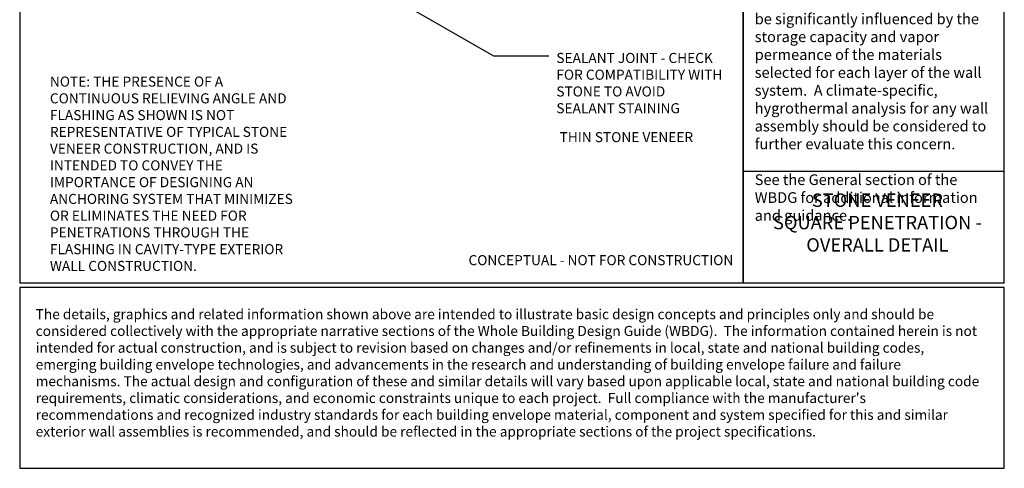
# Model space of a CAD drawing. Units: inches. Extents: x 4918 to 8759, y -1186 to 4552.
# Drawn here: x 4987 to 5722, y 3648 to 3982 of the extents above; entities that cross this region are included whole.
import ezdxf

# ---------------------------------------------------------------- set-up
doc = ezdxf.new("R2010")
doc.units = ezdxf.units.IN
doc.header["$LTSCALE"] = 0.15
doc.header["$MEASUREMENT"] = 0
for name, color, linetype in [('A-ANNO-BLCKTEXT', 4, 'Continuous'), ('A-ANNO-LEADER', 1, 'Continuous'), ('A-ANNO-TEXT', 2, 'Continuous'), ('A-ANNO-TITL', 5, 'Continuous')]:
    doc.layers.add(name, color=color, linetype=linetype)
doc.styles.add('SWTSTEXT', font='simplex.shx', dxfattribs={"width": 0.75})
doc.styles.add('TITLTEXT', font='romans.shx')

msp = doc.modelspace()

# ---------------------------------------------------------------- linework, layer by layer
at = {"layer": 'A-ANNO-LEADER', "ltscale": 25}
for p, q in [((5340.43, 3955.16), (5199.12, 4036.75)), ((5381.5, 3955.16), (5340.43, 3955.16))]:
    msp.add_line(p, q, dxfattribs=at)
at = {"layer": 'A-ANNO-TITL'}
msp.add_line((5526.61, 3869.51), (5721.61, 3869.51), dxfattribs=at)
for points in [[(4986.61, 3786.2), (5526.61, 3786.2), (5526.61, 4552.06), (4986.61, 4552.06)], [(5526.61, 3786.2), (5721.61, 3786.2), (5721.61, 4552.06), (5526.61, 4552.06)], [(4986.61, 3647.93), (5721.61, 3647.93), (5721.61, 3782.68), (4986.61, 3782.68)]]:
    msp.add_lwpolyline(points, close=True, dxfattribs=at)

# ---------------------------------------------------------------- texts
at = {"layer": 'A-ANNO-BLCKTEXT', "attachment_point": 1, "style": 'TITLTEXT'}
for s, insert, char_height, width in [('{\\fTimes New Roman|b0|i0|c0|p18;The dimensions and material relationships shown in this detail are \\Lnot to scale\\l and have been exaggerated for clarity.  Actual dimensions will vary, and should be carefully coordinated with sequencing and construction tolerances to ensure the long-term durability and performance of this and similar exterior wall details.\\P\\PInterface conditions between building envelope materials, components and systems should be fully detailed in a manner that is both technically sound and serviceable.  Detailing should, at a minimum, allow for coordination of drainage planes when two or more different wall types are used in the same facade; allow for thermal and moisture-induced changes in material properties and differential thermal movement; and allow for in-service deflection, shrinkage, creep and similar behavior considered to be within the allowable structural limits of the project without compromise to the weather-tight integrity and thermal performance of the building envelope.\\P\\PThe air barrier can either be formed by employing the interior side airtight drywall approach or an exterior side air barrier. \\P\\PThe location of or need for a vapor retarder within wall assemblies will vary based upon climate, and can be significantly influenced by the storage capacity and vapor permeance of the materials selected for each layer of the wall system.  A climate-specific, hygrothermal analysis for any wall assembly should be considered to further evaluate this concern.  \\P\\PSee the General section of the WBDG for additional information and guidance.\\P     }', (5535.29, 4533.46, 0), 7.994, 182.1875), ("{\\fTimes New Roman|b0|i0|c0|p18;The details, graphics and related information shown above are intended to illustrate basic design concepts and principles only and should be considered collectively with the appropriate narrative sections of the Whole Building Design Guide (WBDG).  The information contained herein is not intended for actual construction, and is subject to revision based on changes and/or refinements in local, state and national building codes, emerging building envelope technologies, and advancements in the research and understanding of building envelope failure and failure mechanisms. The actual design and configuration of these and similar details will vary based upon applicable local, state and national building code requirements, climatic considerations, and economic constraints unique to each project.  Full compliance with the manufacturer's recommendations and recognized industry standards for each building envelope material, component and system specified for this and similar exterior wall assemblies is recommended, and should be reflected in the appropriate sections of the project specifications.  }", (4998.55, 3766.6), 7.5, 709.3125)]:
    msp.add_mtext(s, dxfattribs=dict(at, insert=insert, char_height=char_height, width=width))
at = {"layer": 'A-ANNO-TEXT'}
for s, insert, char_height, width, attachment_point, style in [('SEALANT JOINT - CHECK FOR COMPATIBILITY WITH STONE TO AVOID SEALANT STAINING', (5387.21, 3957.71, 0), 7.5, 125, 1, 'SWTSTEXT'), ('NOTE: THE PRESENCE OF A CONTINUOUS RELIEVING ANGLE AND FLASHING AS SHOWN IS NOT REPRESENTATIVE OF TYPICAL STONE VENEER CONSTRUCTION, AND IS INTENDED TO CONVEY THE IMPORTANCE OF DESIGNING AN ANCHORING SYSTEM THAT MINIMIZES OR ELIMINATES THE NEED FOR PENETRATIONS THROUGH THE FLASHING IN CAVITY-TYPE EXTERIOR WALL CONSTRUCTION.', (5009.16, 3940.08), 7.5, 181.7262, 1, 'SWTSTEXT'), ('THIN STONE VENEER', (5389.67, 3898.65, 0), 7.5, 125, 1, 'SWTSTEXT'), ('{\\fTimes New Roman|b0|i0|c0|p18;STONE VENEER \\PSQUARE PENETRATION -\\POVERALL DETAIL}', (5626.86, 3852.87, 0), 10, 174.0591, 2, 'TITLTEXT'), ('CONCEPTUAL - NOT FOR CONSTRUCTION', (5519.3, 3797.05, 0), 7.5, 329.1287, 9, 'SWTSTEXT')]:
    msp.add_mtext(s, dxfattribs=dict(at, insert=insert, char_height=char_height, width=width, attachment_point=attachment_point, style=style))

doc.saveas('drawing.dxf')
